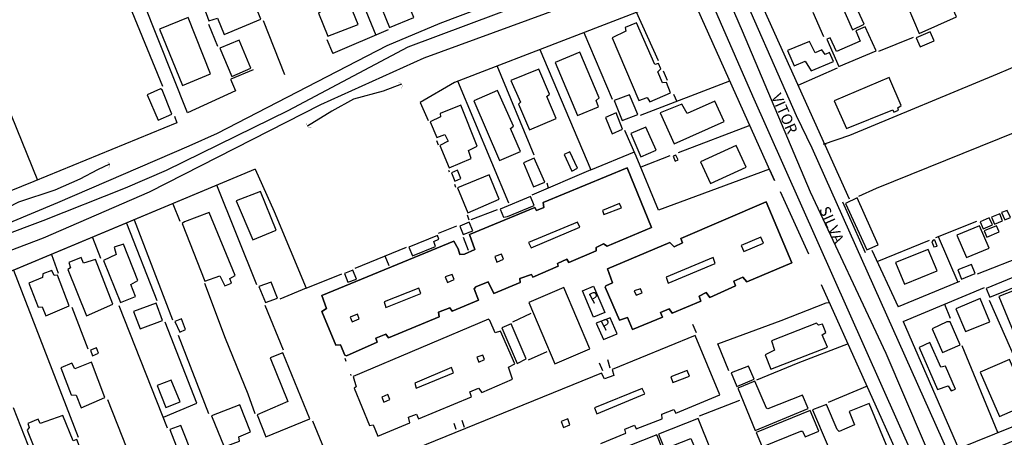
# Model space of a CAD drawing. Extents: x 175883 to 178336, y 1665781 to 1669149.
# Drawn here: x 176590 to 176817, y 1667749 to 1667846 of the extents above; entities that cross this region are included whole.
import ezdxf
from ezdxf.enums import TextEntityAlignment as Align

# ---------------------------------------------------------------- set-up
doc = ezdxf.new("R2010")
doc.units = 0
doc.header["$LTSCALE"] = 5
doc.header["$MEASUREMENT"] = 0
doc.linetypes.add('DASHED2', pattern=[0.375, 0.25, -0.125])
doc.layers.get('0').update_dxf_attribs({"linetype": 'CONTINUOUS'})
for name, color, linetype in [('T-MFIO-EXI', 7, 'DASHED2'), ('V-BUEIRO', 5, 'CONTINUOUS'), ('V-EDIFICACAO', 2, 'CONTINUOUS'), ('V-LOTE', 1, 'CONTINUOUS'), ('V-NOME_DOS_LOGRADOUROS', 7, 'CONTINUOUS'), ('V-QUADRA', 6, 'CONTINUOUS'), ('V-TESTADA', 141, 'CONTINUOUS'), ('V-VALETA', 6, 'CONTINUOUS')]:
    doc.layers.add(name, color=color, linetype=linetype)
doc.layers.add('V-EIXO_DE_LOGRADOURO', color=3, linetype='CONTINUOUS', plot=False)
doc.styles.get("Standard").update_dxf_attribs({"font": 'ARIAL.TTF'})

# ---------------------------------------------------------------- blocks, each defined once
blk = doc.blocks.new('305')
at = {"color": 0, "linetype": 'ByBlock', "lineweight": -2, "const_width": 0.05}
blk.add_lwpolyline([(0.73, 0.39, 0.60863), (-0.73, 0.38)], format="xyb", dxfattribs=at)
blk = doc.blocks.new('2987.2KI_UPV')
at = {"layer": 'V-EDIFICACAO'}
for points in [[(176635.47, 1667859.47), (176634.92, 1667859.97), (176632.16, 1667858.88), (176631.67, 1667859.63), (176628.67, 1667858.37), (176631.53, 1667851.19), (176633.43, 1667851.79), (176634.46, 1667849.33), (176632.68, 1667848.43), (176633.87, 1667845.33), (176635.84, 1667845.9), (176637.42, 1667842.15), (176645.85, 1667845.66), (176639.52, 1667861.25), (176635.47, 1667859.47)], [(176663.51, 1667855.95), (176656.56, 1667853.18), (176658.48, 1667848.53), (176659.42, 1667848.81), (176659.92, 1667847.59), (176659.08, 1667847.04), (176661.22, 1667841.73), (176668.19, 1667844.47), (176663.51, 1667855.95)], [(176677.9, 1667852.59), (176672.73, 1667850.41), (176675.41, 1667843.78), (176680.95, 1667846.09), (176678.39, 1667852.49), (176677.9, 1667852.59)], [(176794.53, 1667848.51), (176797.18, 1667842.37), (176805.74, 1667846.19), (176803.11, 1667852.03), (176794.53, 1667848.51)], [(176781.79, 1667850.41), (176779.18, 1667849.12), (176781.85, 1667843.22), (176784.54, 1667844.51), (176781.79, 1667850.41)], [(176622.53, 1667843.36), (176627.77, 1667830.44), (176634.23, 1667833.06), (176629.09, 1667846.07), (176622.53, 1667843.36)], [(176729.53, 1667843.76), (176729.72, 1667842.92), (176726.55, 1667841.41), (176732.74, 1667826.97), (176734.62, 1667827.65), (176735.22, 1667826.68), (176740, 1667828.72), (176739.06, 1667831.08), (176738.15, 1667830.99), (176737.04, 1667833.55), (176737.8, 1667834.24), (176737.24, 1667835.45), (176736.41, 1667835.21), (176732.2, 1667844.85), (176729.53, 1667843.76)], [(176778.13, 1667838.23), (176776.66, 1667841.38), (176775.89, 1667841.1), (176778.71, 1667834.78), (176787.23, 1667838.4), (176784.75, 1667843.94), (176782.59, 1667843.02), (176783.56, 1667840.59), (176778.13, 1667838.23)], [(176636.39, 1667839.02), (176639.18, 1667832.52), (176643.5, 1667834.37), (176640.86, 1667840.86), (176636.39, 1667839.02)], [(176796.49, 1667841.39), (176797.38, 1667839.35), (176800.58, 1667840.66), (176799.64, 1667842.8), (176796.49, 1667841.39)], [(176766.89, 1667838.5), (176768.44, 1667834.95), (176770.96, 1667836.05), (176772.33, 1667833.76), (176777.49, 1667835.93), (176776.54, 1667837.97), (176775.53, 1667837.55), (176774.8, 1667838.65), (176773.21, 1667837.93), (176771.95, 1667840.57), (176766.89, 1667838.5)], [(176719.12, 1667838.1), (176713.5, 1667835.69), (176718.63, 1667823.52), (176723.42, 1667825.54), (176722.92, 1667826.99), (176723.6, 1667827.55), (176719.12, 1667838.1)], [(176703.3, 1667831.6), (176705.47, 1667826.56), (176705.05, 1667826.09), (176707.61, 1667820.19), (176713.74, 1667822.85), (176711.58, 1667827.88), (176712.17, 1667828.44), (176709.73, 1667834.2), (176703.3, 1667831.6)], [(176777.6, 1667826.88), (176780.43, 1667820.49), (176791.06, 1667824.79), (176791.3, 1667824.29), (176792.39, 1667824.74), (176792.24, 1667825.3), (176793.03, 1667825.8), (176790.39, 1667831.9), (176790.2429, 1667832.2433), (176777.6, 1667826.88)], [(176619.71, 1667828.27), (176622.24, 1667822.41), (176625.33, 1667823.83), (176623.12, 1667829.42), (176622.76, 1667829.61), (176619.71, 1667828.27)], [(176700.25, 1667829.27), (176694.77, 1667826.87), (176700.67, 1667813.16), (176705.47, 1667815.2), (176703.22, 1667820.5), (176703.93, 1667821.07), (176700.25, 1667829.27)], [(176727.02, 1667826.94), (176728.86, 1667822.37), (176732.47, 1667823.74), (176730.58, 1667828.29), (176727.02, 1667826.94)], [(176687.07, 1667823.94), (176687.15, 1667823.18), (176684.75, 1667822.08), (176686.29, 1667818.42), (176688.14, 1667819.12), (176688.84, 1667817.62), (176686.97, 1667816.62), (176689.12, 1667811.49), (176694.2, 1667813.63), (176693.58, 1667815.47), (176695.57, 1667816.45), (176691.77, 1667825.86), (176687.07, 1667823.94)], [(176737.59, 1667824.09), (176740.85, 1667816.95), (176752.34, 1667822.14), (176750.19, 1667826.84), (176743.8, 1667823.95), (176742.56, 1667826.11), (176737.59, 1667824.09)], [(176727.53, 1667824.11), (176725.06, 1667823.01), (176726.59, 1667819.3), (176728.97, 1667820.35), (176727.53, 1667824.11)], [(176734.31, 1667820.82), (176730.9, 1667819.35), (176733.18, 1667813.97), (176736.69, 1667815.5), (176734.31, 1667820.82)], [(176746.85, 1667812.85), (176749.16, 1667807.82), (176757.37, 1667811.6), (176755.09, 1667816.6), (176746.85, 1667812.85)], [(176708.68, 1667813.7), (176706.16, 1667812.62), (176708.53, 1667807.06), (176711.1, 1667808.13), (176708.68, 1667813.7)], [(176716.83, 1667815.18), (176715.54, 1667814.56), (176717.27, 1667810.68), (176718.61, 1667811.38), (176716.83, 1667815.18)], [(176741.24, 1667814.38), (176740.58, 1667814.12), (176741.03, 1667813.03), (176741.72, 1667813.28), (176741.24, 1667814.38)], [(176710.68, 1667803.45), (176729.99, 1667811.43), (176735.64, 1667797.76), (176725.45, 1667793.41), (176724.6, 1667794), (176722.88, 1667793.13), (176722.86, 1667792.34), (176716.59, 1667789.7), (176716.16, 1667790.41), (176714.01, 1667789.48), (176714.2, 1667788.8), (176708.37, 1667786.33), (176708.06, 1667786.94), (176705.35, 1667785.98), (176705.42, 1667785.09), (176699.35, 1667782.53), (176698.07, 1667785.21), (176695.22, 1667784.06), (176694.86, 1667783.59), (176695.84, 1667781.04), (176689.8, 1667778.44), (176689.29, 1667779.21), (176686.68, 1667778.22), (176686.77, 1667777.2), (176675.17, 1667772.3), (176674.52, 1667773.19), (176672.26, 1667772.23), (176672.59, 1667771.33), (176665.49, 1667768.2), (176665.1, 1667768.33), (176664.1, 1667770.75), (176663.04, 1667770.66), (176659.85, 1667778.38), (176660.94, 1667779.1), (176659.86, 1667782.1), (176690.15, 1667794.59), (176691.18, 1667792.84), (176691.55, 1667791.52), (176692.66, 1667791.62), (176695.02, 1667792.66), (176693.8, 1667796.13), (176708.77, 1667802.31), (176709.18, 1667801.68), (176710.89, 1667802.36), (176710.68, 1667803.45), (176710.89, 1667802.36), (176709.18, 1667801.68), (176708.77, 1667802.31), (176693.8, 1667796.13), (176695.02, 1667792.66), (176692.66, 1667791.62), (176691.55, 1667791.52), (176691.18, 1667792.84), (176690.15, 1667794.59), (176659.86, 1667782.1), (176660.94, 1667779.1), (176659.85, 1667778.38), (176663.04, 1667770.66), (176664.1, 1667770.75), (176665.1, 1667768.33), (176665.49, 1667768.2), (176672.59, 1667771.33), (176672.26, 1667772.23), (176674.52, 1667773.19), (176675.17, 1667772.3), (176686.77, 1667777.2), (176686.68, 1667778.22), (176689.29, 1667779.21), (176689.8, 1667778.44), (176695.84, 1667781.04), (176694.86, 1667783.59), (176695.22, 1667784.06), (176698.07, 1667785.21), (176699.35, 1667782.53), (176705.42, 1667785.09), (176705.35, 1667785.98), (176708.06, 1667786.94), (176708.37, 1667786.33), (176714.2, 1667788.8), (176714.01, 1667789.48), (176716.16, 1667790.41), (176716.59, 1667789.7), (176722.86, 1667792.34), (176722.88, 1667793.13), (176724.6, 1667794), (176725.45, 1667793.41), (176735.64, 1667797.76), (176729.99, 1667811.43)], [(176691.02, 1667810.89), (176689.66, 1667810.28), (176690.4, 1667808.42), (176691.82, 1667809.03), (176691.02, 1667810.89)], [(176691.06, 1667806.83), (176693.41, 1667801.09), (176700.61, 1667804.23), (176698.33, 1667809.87), (176691.06, 1667806.83)], [(176640.14, 1667803.88), (176644, 1667794.89), (176649.31, 1667797.1), (176645.71, 1667805.98), (176640.14, 1667803.88)], [(176700.84, 1667801.93), (176701.57, 1667800.11), (176702.51, 1667800.23), (176708.64, 1667802.83), (176707.77, 1667804.83), (176700.84, 1667801.93)], [(176782.91, 1667804.53), (176780.2, 1667803.24), (176785.12, 1667792.6), (176787.74, 1667793.77), (176782.91, 1667804.53)], [(176724.36, 1667801.63), (176724.64, 1667800.72), (176728.69, 1667802.24), (176728.29, 1667803.25), (176724.36, 1667801.63)], [(176742.37, 1667795.21), (176761.98, 1667803.64), (176767.9, 1667789.61), (176757.52, 1667785.26), (176756.61, 1667786.31), (176754.58, 1667785.38), (176754.95, 1667784.29), (176748.99, 1667781.64), (176748.16, 1667782.74), (176746.59, 1667781.92), (176746.94, 1667780.79), (176740.35, 1667778.01), (176739.71, 1667779.03), (176737.72, 1667778.18), (176738.12, 1667777.09), (176731.25, 1667774.26), (176730.07, 1667777.01), (176728.25, 1667776.44), (176724.97, 1667783.99), (176725.12, 1667784.32), (176726.67, 1667784.98), (176725.49, 1667788.2), (176739.83, 1667794.3), (176740.81, 1667793.28), (176742.74, 1667794.21), (176742.37, 1667795.21), (176742.74, 1667794.21), (176740.81, 1667793.28), (176739.83, 1667794.3), (176725.49, 1667788.2), (176726.67, 1667784.98), (176725.12, 1667784.32), (176724.97, 1667783.99), (176728.25, 1667776.44), (176730.07, 1667777.01), (176731.25, 1667774.26), (176738.12, 1667777.09), (176737.72, 1667778.18), (176739.71, 1667779.03), (176740.35, 1667778.01), (176746.94, 1667780.79), (176746.59, 1667781.92), (176748.16, 1667782.74), (176748.99, 1667781.64), (176754.95, 1667784.29), (176754.58, 1667785.38), (176756.61, 1667786.31), (176757.52, 1667785.26), (176767.9, 1667789.61), (176761.98, 1667803.64)], [(176628.25, 1667799.07), (176627.73, 1667798.62), (176632.93, 1667785.4), (176636.36, 1667786.58), (176637.55, 1667784.33), (176639.07, 1667784.94), (176638.69, 1667786.03), (176639.88, 1667786.68), (176633.9, 1667801.2), (176628.25, 1667799.07)], [(176811.16, 1667799.07), (176811.89, 1667797.46), (176813.97, 1667798.33), (176813.24, 1667799.97), (176811.16, 1667799.07)], [(176813.8, 1667800.09), (176814.49, 1667798.53), (176816.28, 1667799.27), (176815.66, 1667800.91), (176813.8, 1667800.09)], [(176817.36, 1667801.66), (176816.11, 1667801.15), (176816.83, 1667799.47), (176818.15, 1667800.06), (176817.36, 1667801.66)], [(176691.53, 1667798.07), (176692.3, 1667796.14), (176694.54, 1667796.95), (176693.7, 1667798.99), (176691.53, 1667798.07)], [(176707.36, 1667794.3), (176707.94, 1667793.03), (176719.12, 1667797.77), (176718.57, 1667798.94), (176707.36, 1667794.3)], [(176805.83, 1667795.98), (176808.03, 1667790.81), (176813.24, 1667792.94), (176811.02, 1667798.11), (176805.83, 1667795.98)], [(176812.06, 1667796.95), (176812.72, 1667795.54), (176815.55, 1667796.71), (176814.95, 1667798.13), (176812.06, 1667796.95)], [(176679.85, 1667793.2), (176680.64, 1667791.2), (176685.95, 1667793.34), (176685.61, 1667794.54), (176686.7, 1667795.08), (176686.39, 1667795.9), (176679.85, 1667793.2)], [(176756.23, 1667793.57), (176756.81, 1667792.22), (176761.34, 1667794.14), (176760.77, 1667795.49), (176756.23, 1667793.57)], [(176612.12, 1667793.18), (176612.57, 1667791.49), (176609.61, 1667790.14), (176613.56, 1667780.43), (176617, 1667781.88), (176615.95, 1667784.61), (176617.53, 1667785.53), (176614.23, 1667793.89), (176612.12, 1667793.18)], [(176800.38, 1667794.84), (176800.03, 1667794.44), (176800.54, 1667793.27), (176801.26, 1667793.44), (176800.78, 1667794.81), (176800.38, 1667794.84)], [(176699.59, 1667791.03), (176700.09, 1667789.78), (176701.63, 1667790.43), (176701.15, 1667791.63), (176699.59, 1667791.03)], [(176791.67, 1667789.68), (176793.75, 1667784.71), (176801.26, 1667787.79), (176799.21, 1667792.67), (176791.67, 1667789.68)], [(176605.01, 1667789.53), (176604.52, 1667790.79), (176601.64, 1667789.69), (176602.05, 1667788.48), (176601.42, 1667788.06), (176605.7, 1667777.42), (176611.77, 1667780.12), (176607.79, 1667790.37), (176605.01, 1667789.53)], [(176739.01, 1667786.32), (176739.47, 1667784.93), (176750.25, 1667789.41), (176749.77, 1667790.8), (176739.01, 1667786.32)], [(176806.01, 1667787.98), (176806.86, 1667785.86), (176810, 1667787.18), (176809.15, 1667789.18), (176806.01, 1667787.98)], [(176595.71, 1667787.09), (176595.59, 1667786.24), (176592.5, 1667784.93), (176594.65, 1667779.38), (176595.51, 1667779.5), (176596.38, 1667777.37), (176601.76, 1667779.72), (176599.06, 1667786.76), (176598.3, 1667786.71), (176597.77, 1667787.87), (176595.71, 1667787.09)], [(176665.05, 1667787.11), (176665.8, 1667785.14), (176667.8, 1667785.86), (176666.99, 1667787.89), (176665.05, 1667787.11)], [(176688.21, 1667786.34), (176688.72, 1667785.09), (176690.24, 1667785.74), (176689.76, 1667786.94), (176688.21, 1667786.34)], [(176812.58, 1667783.68), (176813.42, 1667781.67), (176821.73, 1667785.04), (176820.88, 1667787.12), (176812.58, 1667783.68)], [(176645.39, 1667784.15), (176646.92, 1667780.44), (176649.62, 1667781.43), (176648.19, 1667785.17), (176645.39, 1667784.15)], [(176722.29, 1667784.23), (176724.91, 1667778.18), (176722.27, 1667777.06), (176719.73, 1667783.15), (176722.29, 1667784.23)], [(176815.43, 1667781.83), (176818.92, 1667773.47), (176822.23, 1667774.63), (176823.3, 1667772.47), (176825.62, 1667773.41), (176821.13, 1667784.05), (176815.43, 1667781.83)], [(176674.2, 1667780.61), (176674.52, 1667779.3), (176682.6, 1667782.53), (176682.15, 1667783.8), (176674.2, 1667780.61)], [(176715.43, 1667783.89), (176707.44, 1667780.47), (176713.4, 1667766.37), (176721.41, 1667769.78), (176715.43, 1667783.89)], [(176731.67, 1667783.16), (176732.13, 1667782.16), (176733.49, 1667782.71), (176733.11, 1667783.62), (176731.67, 1667783.16)], [(176616.51, 1667778.4), (176618.08, 1667774.39), (176623.23, 1667776.35), (176621.74, 1667780.3), (176616.51, 1667778.4)], [(176805.58, 1667779.02), (176807.79, 1667773.83), (176813.37, 1667776.03), (176811.14, 1667781.36), (176805.58, 1667779.02)], [(176666.33, 1667777.13), (176666.84, 1667776.01), (176668.45, 1667776.7), (176668.06, 1667777.82), (176666.33, 1667777.13)], [(176626.07, 1667776.11), (176627.19, 1667773.62), (176628.5, 1667774.24), (176627.54, 1667776.71), (176626.07, 1667776.11)], [(176700.88, 1667773.9), (176699.68, 1667773.46), (176698.48, 1667776.36), (176698.11, 1667776.64), (176667.04, 1667763.46), (176667.76, 1667761.06), (176667.27, 1667760.75), (176670.81, 1667752.17), (176671.61, 1667752.29), (176672.68, 1667749.72), (176680.08, 1667752.77), (176679.76, 1667754.07), (176681.62, 1667754.8), (176682.09, 1667753.68), (176694.21, 1667758.75), (176693.88, 1667759.9), (176695.84, 1667760.73), (176696.63, 1667759.76), (176703.69, 1667762.79), (176702.71, 1667765.57), (176704.19, 1667766.34), (176700.88, 1667773.9)], [(176703.37, 1667775.57), (176701.21, 1667774.61), (176704.73, 1667766.46), (176706.79, 1667767.53), (176703.37, 1667775.57)], [(176724.6, 1667771.92), (176727.73, 1667773.23), (176726.11, 1667776.97), (176722.91, 1667775.7), (176724.6, 1667771.92)], [(176763.18, 1667771.61), (176763.9, 1667769.49), (176761.73, 1667768.39), (176763.07, 1667765.11), (176776.05, 1667770.19), (176774.87, 1667773.01), (176775.67, 1667773.56), (176774.91, 1667775.49), (176774.04, 1667775.24), (176773.57, 1667775.74), (176763.18, 1667771.61)], [(176803.54, 1667775.99), (176800.16, 1667774.44), (176802.55, 1667768.97), (176806.59, 1667770.71), (176804.29, 1667776.02), (176803.54, 1667775.99)], [(176799.62, 1667771.27), (176797.13, 1667770.1), (176801.35, 1667760.42), (176803.8, 1667761.29), (176804.53, 1667760.14), (176805.49, 1667760.5), (176803.19, 1667765.81), (176802.12, 1667765.56), (176799.62, 1667771.27)], [(176606.66, 1667769.46), (176607.14, 1667768.2), (176608.53, 1667768.81), (176608.02, 1667770.07), (176606.66, 1667769.46)], [(176650.84, 1667768.92), (176647.95, 1667767.71), (176652.04, 1667757.72), (176645, 1667754.63), (176646.99, 1667749.58), (176657.05, 1667753.66), (176650.84, 1667768.92)], [(176695.46, 1667767.91), (176695.93, 1667766.75), (176697.24, 1667767.32), (176696.84, 1667768.37), (176695.46, 1667767.91)], [(176603.03, 1667765.22), (176602.39, 1667766.49), (176599.87, 1667765.42), (176602.24, 1667759.21), (176603.36, 1667759.11), (176604.51, 1667756.26), (176609.98, 1667758.58), (176606.9, 1667766.7), (176603.03, 1667765.22)], [(176817.92, 1667767.34), (176811.16, 1667764.47), (176815.58, 1667754.26), (176822.28, 1667757.12), (176817.92, 1667767.34)], [(176681.21, 1667761.93), (176681.5, 1667760.72), (176690.12, 1667764.29), (176689.65, 1667765.51), (176681.21, 1667761.93)], [(176740.09, 1667763.33), (176740.54, 1667762.06), (176744.39, 1667763.51), (176743.85, 1667764.81), (176740.09, 1667763.33)], [(176753.93, 1667764.3), (176755.23, 1667761.17), (176759.25, 1667762.8), (176757.95, 1667765.84), (176753.93, 1667764.3)], [(176622.02, 1667761.36), (176624, 1667756.31), (176627.29, 1667757.59), (176625.22, 1667762.61), (176622.02, 1667761.36)], [(176762.39, 1667755.96), (176762.04, 1667756.13), (176759.38, 1667762.35), (176755.43, 1667760.73), (176759.47, 1667751.02), (176771.66, 1667756.05), (176770.36, 1667759.15), (176762.39, 1667755.96)], [(176673.62, 1667758.66), (176674.06, 1667757.5), (176675.49, 1667758.12), (176675.02, 1667759.26), (176673.62, 1667758.66)], [(176722.54, 1667756.2), (176723.07, 1667754.86), (176734.09, 1667759.43), (176733.48, 1667760.69), (176722.54, 1667756.2)], [(176634.51, 1667754.36), (176637.39, 1667747.22), (176640.88, 1667748.54), (176640.74, 1667749.56), (176643.46, 1667750.69), (176640.97, 1667756.93), (176634.51, 1667754.36)], [(176785.62, 1667757.25), (176781.03, 1667755.4), (176782.28, 1667752.31), (176778.73, 1667750.76), (176778.28, 1667751.2), (176775.82, 1667757.01), (176772.65, 1667755.73), (176779.36, 1667739.93), (176790.89, 1667744.67), (176785.62, 1667757.25)], [(176759.7, 1667750.58), (176761.04, 1667747.26), (176769.93, 1667750.88), (176770.34, 1667750.82), (176770.92, 1667749.52), (176774.09, 1667750.82), (176772.11, 1667755.61), (176759.7, 1667750.58)], [(176595.12, 1667752.64), (176594.6, 1667753.61), (176592.25, 1667752.65), (176592.54, 1667751.68), (176592.12, 1667751.12), (176595.12, 1667743.53), (176601.79, 1667745.98), (176602.9, 1667743.23), (176603.83, 1667743.44), (176604.4, 1667742.15), (176605.86, 1667742.66), (176603.52, 1667748.92), (176602.69, 1667748.63), (176600.26, 1667754.49), (176595.12, 1667752.64)], [(176714.82, 1667753.07), (176715.37, 1667751.7), (176716.86, 1667752.33), (176716.39, 1667753.68), (176714.82, 1667753.07)], [(176737.21, 1667750.14), (176738.64, 1667746.75), (176744.68, 1667749.17), (176745.75, 1667746.67), (176746.36, 1667746.53), (176747.8, 1667743.38), (176750.38, 1667744.55), (176749.82, 1667745.96), (176749.36, 1667746.34), (176746.33, 1667753.76), (176737.21, 1667750.14)], [(176627.46, 1667752.16), (176624.87, 1667751.21), (176628.5, 1667741.93), (176633.31, 1667743.89), (176632.56, 1667745.68), (176630.29, 1667745.01), (176627.46, 1667752.16)], [(176727.33, 1667746.23), (176729.55, 1667740.8), (176734.11, 1667742.56), (176734.93, 1667741.17), (176739.55, 1667743.05), (176737.93, 1667746.46), (176738.14, 1667746.73), (176736.81, 1667750.01), (176727.33, 1667746.23)]]:
    blk.add_lwpolyline(points, close=True, dxfattribs=at)
for points in [[(176723.99, 1667748.03), (176729.73, 1667750.38), (176729.45, 1667751.34), (176731.72, 1667752.2), (176732.11, 1667751.38), (176738.04, 1667753.7), (176737.99, 1667754.79), (176740.72, 1667755.83), (176741.23, 1667754.98), (176751.32, 1667759.19), (176745.63, 1667772.84), (176726.55, 1667765.03), (176726.95, 1667763.68), (176724.78, 1667762.92), (176724.16, 1667764.19), (176674.77, 1667744.08)], [(176723.99, 1667748.03), (176729.73, 1667750.38), (176729.45, 1667751.34), (176731.72, 1667752.2), (176732.11, 1667751.38), (176738.04, 1667753.7), (176737.99, 1667754.79), (176740.72, 1667755.83), (176741.23, 1667754.98), (176751.32, 1667759.19), (176745.63, 1667772.84), (176726.55, 1667765.03), (176726.95, 1667763.68), (176724.78, 1667762.92), (176724.16, 1667764.19), (176674.79, 1667744.11)]]:
    blk.add_lwpolyline(points, dxfattribs=at)
at = {"layer": 'V-EIXO_DE_LOGRADOURO'}
for points in [[(176385.73, 1667713.18), (176422.7, 1667727.97), (176449.36, 1667739.45), (176467.1, 1667746.23), (176484.89, 1667753.95), (176503.21, 1667761.47), (176539.55, 1667776.91), (176586.21, 1667795.71), (176595.74, 1667799.33), (176614.67, 1667806.85), (176624.16, 1667810.9), (176652.06, 1667824.68), (176679.66, 1667839.35), (176706.99, 1667849.52), (176734.89, 1667858.7), (176744.14, 1667862.28), (176800.83, 1667886.28), (176829.3, 1667897.96), (176848.28, 1667906.72), (176867.23, 1667914.29)], [(176802.45, 1667738.55), (176789.59, 1667768.71), (176772.16, 1667805.85), (176756.56, 1667842.93), (176751.22, 1667855.21), (176747.16, 1667863.57)]]:
    blk.add_lwpolyline(points, dxfattribs=at)
at = {"layer": 'V-LOTE'}
for points in [[(176608.44, 1667867.06), (176613.89, 1667853.12), (176623.21, 1667830.26)], [(176766.05, 1667861.84), (176756.93, 1667858.02), (176781.07, 1667804.33)], [(176665.49, 1667858.51), (176672.28, 1667842)], [(176775.76, 1667816.81), (176775.12, 1667816.94), (176781.22, 1667819), (176815.18, 1667833.12), (176835.4, 1667841.72), (176840.34, 1667843.65), (176834.31, 1667857.12)], [(176763.9, 1667808.56), (176744.41, 1667852.06), (176690.35, 1667831.12), (176682.43, 1667826.53)], [(176577.58, 1667850.5), (176582.29, 1667838.51), (176594.5, 1667808.65)], [(176628.93, 1667824.12), (176618.78, 1667849.74)], [(176651.34, 1667832.89), (176646.42, 1667845.31)], [(176737.2, 1667836.09), (176732.18, 1667847.32)], [(176775.25, 1667841.58), (176772.81, 1667847.23)], [(176633.75, 1667844.52), (176635.87, 1667839.5)], [(176675.07, 1667843.22), (176662.4, 1667837.77)], [(176661, 1667841), (176662.31, 1667837.93)], [(176720.05, 1667842.59), (176726.54, 1667827.27)], [(176795.8, 1667841.44), (176787.77, 1667838.24)], [(176709.96, 1667838.71), (176721.71, 1667810.98), (176731.68, 1667815.13)], [(176662.31, 1667837.93), (176662.4, 1667837.77)], [(176708.66, 1667814.39), (176700.15, 1667834.93)], [(176778.27, 1667834.39), (176769.29, 1667830.44)], [(176863.14, 1667816.26), (176856.33, 1667832.43), (176855.24, 1667834.36), (176839.45, 1667827.82), (176787.25, 1667806.67), (176783.21, 1667804.88)], [(176638.81, 1667831.84), (176640, 1667829.19)], [(176738.27, 1667833.82), (176739.21, 1667831.62)], [(176702.83, 1667803.3), (176691.08, 1667831.4)], [(176733.1, 1667823.6), (176753.62, 1667831.49)], [(176640, 1667829.19), (176628.93, 1667824.12)], [(176740.64, 1667828.41), (176741.42, 1667826.73)], [(176682.43, 1667826.53), (176684.27, 1667822.39)], [(176625.95, 1667823.39), (176626.52, 1667821.8)], [(176626.52, 1667821.8), (176593.6, 1667808.28), (176506.44, 1667772.94), (176494.59, 1667801.01)], [(176758.24, 1667821.2), (176741.75, 1667814.93)], [(176762.72, 1667811.19), (176737.21, 1667801.74), (176732.13, 1667814.11), (176729.49, 1667820.06)], [(176686.21, 1667817.72), (176686.58, 1667816.79)], [(176739.86, 1667814.24), (176733.16, 1667811.6)], [(176644.53, 1667811.19), (176519.35, 1667758.76), (176517.18, 1667760.27), (176508.69, 1667756.69)], [(176644.53, 1667811.19), (176648.84, 1667801.44), (176656.26, 1667783.74), (176650.18, 1667781.21)], [(176688.93, 1667810.96), (176689.13, 1667810.52)], [(176721.71, 1667810.98), (176708.09, 1667805.17)], [(176762.74, 1667811.1), (176763.9, 1667808.56)], [(176644.87, 1667784.54), (176635.67, 1667807.47)], [(176690.3, 1667807.72), (176690.53, 1667807.05)], [(176711.94, 1667806.81), (176711.6, 1667807.91)], [(176771.78, 1667791.57), (176765.28, 1667805.91)], [(176625.55, 1667803.19), (176627.19, 1667799.18)], [(176693.24, 1667800.63), (176693.64, 1667799.5)], [(176694.17, 1667799.56), (176700.19, 1667801.9)], [(176810.56, 1667787.04), (176821.51, 1667791.34), (176843.39, 1667800.38)], [(176614.91, 1667798.71), (176621.93, 1667780.94)], [(176616.71, 1667799.46), (176625.53, 1667776.49)], [(176686.69, 1667796.42), (176690.9, 1667798.09)], [(176800.99, 1667795.45), (176810.43, 1667799.17)], [(176607.14, 1667795.46), (176608.98, 1667790.65)], [(176692.3, 1667795.49), (176693.51, 1667792.55)], [(176801.51, 1667795.66), (176806, 1667785.17)], [(176667.47, 1667788.4), (176679.27, 1667793.2)], [(176787.5, 1667789.93), (176799.54, 1667794.81)], [(176597.66, 1667791.52), (176599.23, 1667787.25)], [(176674.31, 1667791.22), (176675.26, 1667788.99)], [(176786.3, 1667792.55), (176792.29, 1667779.46)], [(176588.94, 1667787.9), (176603.81, 1667749.5)], [(176656.24, 1667783.79), (176664.43, 1667787.06)], [(176561.4, 1667647.98), (176573.51, 1667652.7), (176634.61, 1667677.55), (176671.51, 1667692.32), (176683.62, 1667697.35), (176793.82, 1667741.9), (176774.7, 1667784.53)], [(176632.87, 1667784.95), (176637.65, 1667772.26), (176642.83, 1667759.44), (176644.47, 1667754.9)], [(176806.39, 1667785.33), (176792.29, 1667779.46)], [(176793.45, 1667776.08), (176812.15, 1667783.91)], [(176624.39, 1667751.51), (176613.26, 1667779.69)], [(176651.02, 1667769.52), (176646.84, 1667779.8)], [(176753.41, 1667764.72), (176750.84, 1667770.93), (176765.42, 1667776.35), (176775.77, 1667780.41), (176776.53, 1667780.49)], [(176802.99, 1667780.07), (176804.31, 1667776.86)], [(176813.23, 1667781.04), (176819.27, 1667767.25), (176824.68, 1667754.39)], [(176606.1, 1667769.73), (176602.42, 1667779.28)], [(176707.91, 1667777.92), (176703.7, 1667775.92)], [(176623.4, 1667754.05), (176631.12, 1667757.32), (176623.84, 1667775.95)], [(176745.08, 1667775.48), (176745.92, 1667773.54)], [(176793.45, 1667776.08), (176806.18, 1667746.88), (176818.56, 1667751.83), (176855.33, 1667766.98)], [(176633.86, 1667754.81), (176626.91, 1667772.91)], [(176780.83, 1667770.98), (176769.24, 1667766.5), (176759.72, 1667762.56)], [(176815.25, 1667750.51), (176807.05, 1667770.47)], [(176711.52, 1667769.1), (176707.28, 1667767.16)], [(176665.44, 1667766.92), (176665.19, 1667767.59)], [(176723.62, 1667766.59), (176724.39, 1667764.85)], [(176725.5, 1667767.34), (176726.07, 1667765.45)], [(176666.42, 1667764), (176666.53, 1667763.67)], [(176785.2, 1667761.24), (176776.23, 1667757.49)], [(176610.53, 1667758.11), (176617.18, 1667741.41)], [(176746.68, 1667754.36), (176755.96, 1667757.97)], [(176588.9, 1667756.27), (176596.45, 1667736.97)], [(176657.71, 1667753.23), (176669.87, 1667723.58)], [(176690.17, 1667752.66), (176690.65, 1667751.29)], [(176692.04, 1667753.41), (176692.55, 1667751.81)]]:
    blk.add_lwpolyline(points, dxfattribs=at)
at = {"layer": 'V-QUADRA'}
for points in [[(176582.74, 1667796.63), (176599.13, 1667803.5), (176629.37, 1667816.54), (176635.87, 1667819.44), (176674.85, 1667839.64), (176687.03, 1667844.78), (176701.67, 1667850.38)], [(177007.1, 1667826.08), (176920.27, 1667790.21), (176919.89, 1667790.17), (176913.85, 1667787.54), (176867.54, 1667768.32), (176856.26, 1667763.7), (176843.83, 1667758.86), (176808.97, 1667744.55), (176806.95, 1667743.98), (176806.22, 1667743.94), (176804.96, 1667744.55), (176803.97, 1667745.66), (176772.57, 1667815.98), (176768.97, 1667823.45), (176754.28, 1667856.81)], [(176582.53, 1667653.03), (176635.07, 1667674.47), (176721.89, 1667709.53), (176752.46, 1667722.11), (176794.56, 1667739), (176795.96, 1667739.59), (176796.69, 1667740.5), (176797.01, 1667741.57), (176796.9, 1667742.46), (176795.86, 1667744.91), (176758.93, 1667827.92), (176747.51, 1667854.17), (176746.45, 1667856.35), (176745.56, 1667857.27), (176744.36, 1667857.93), (176742.83, 1667858.2), (176741.27, 1667857.95), (176719.22, 1667849.65), (176715.15, 1667848.38), (176683.27, 1667836.69), (176659.54, 1667825.94), (176620.13, 1667805.85), (176595.79, 1667795.3), (176556.75, 1667780.44)]]:
    blk.add_lwpolyline(points, dxfattribs=at)
at = {"layer": 'V-TESTADA'}
for points in [[(176766.05, 1667861.84), (176756.93, 1667858.02), (176781.07, 1667804.33)], [(176763.9, 1667808.56), (176744.41, 1667852.06), (176690.35, 1667831.12), (176682.43, 1667826.53)], [(176675.07, 1667843.22), (176662.4, 1667837.77)], [(176639.02, 1667831.91), (176644.1, 1667834.1)], [(176640, 1667829.19), (176628.93, 1667824.12)], [(176626.52, 1667821.8), (176593.6, 1667808.28), (176506.44, 1667772.94), (176494.59, 1667801.01)], [(176644.53, 1667811.19), (176519.46, 1667758.81)], [(176771.78, 1667791.57), (176765.28, 1667805.91)], [(176779.54, 1667803.63), (176784.76, 1667792)], [(176786.3, 1667792.55), (176792.29, 1667779.46)], [(176561.4, 1667647.98), (176573.51, 1667652.7), (176634.61, 1667677.55), (176671.51, 1667692.32), (176683.62, 1667697.35), (176793.82, 1667741.9), (176774.7, 1667784.53)], [(176793.45, 1667776.08), (176806.18, 1667746.88), (176818.56, 1667751.83), (176855.33, 1667766.98)]]:
    blk.add_lwpolyline(points, dxfattribs=at)
at = {"layer": 'V-VALETA'}
for points in [[(176678.15, 1667830.74), (176673.91, 1667829.09), (176667.08, 1667827.27), (176662.14, 1667824.53), (176656.53, 1667821.04)], [(176611, 1667812.3), (176608.26, 1667811.03), (176604.19, 1667808.83), (176598.43, 1667806.36), (176590.07, 1667803.58), (176582.58, 1667799.73)]]:
    blk.add_lwpolyline(points, dxfattribs=at)
at = {"layer": 'V-BUEIRO'}
for p, xscale, yscale, zscale, rotation in [((176677.46, 1667830.28), 0.9999995472449429, 0.9999995472449429, 0.9999995472449429, 294), ((176657.22, 1667821.5), 1.000000187661567, 1.000000187661567, 1.000000187661567, 132), ((176610.22, 1667812.02), 1.000000221618772, 1.000000221618772, 1.000000221618772, 277.0000000000001)]:
    blk.add_blockref('305', p, dxfattribs=dict(at, xscale=xscale, yscale=yscale, zscale=zscale, rotation=rotation))
at = {"layer": 'V-NOME_DOS_LOGRADOUROS'}
for s, height, rotation, p in [('VITOR', 2.50002, 294, (176762.35, 1667827.56)), ('SILVA', 2.50002, 294, (176773.37, 1667801.58)), ('P', 2.5, 28, (176722.44, 1667779.32)), ('P', 2.5, 28, (176725.12, 1667773.12))]:
    blk.add_text(s, height=height, rotation=rotation, dxfattribs=at).set_placement(p, align=Align.BOTTOM_LEFT)

msp = doc.modelspace()

# ---------------------------------------------------------------- block references
at = {"layer": 'T-MFIO-EXI', "color": 5, "linetype": 'Continuous', "lineweight": 70}
msp.add_blockref('2987.2KI_UPV', (0, 0), dxfattribs=at)

doc.saveas('drawing.dxf')
